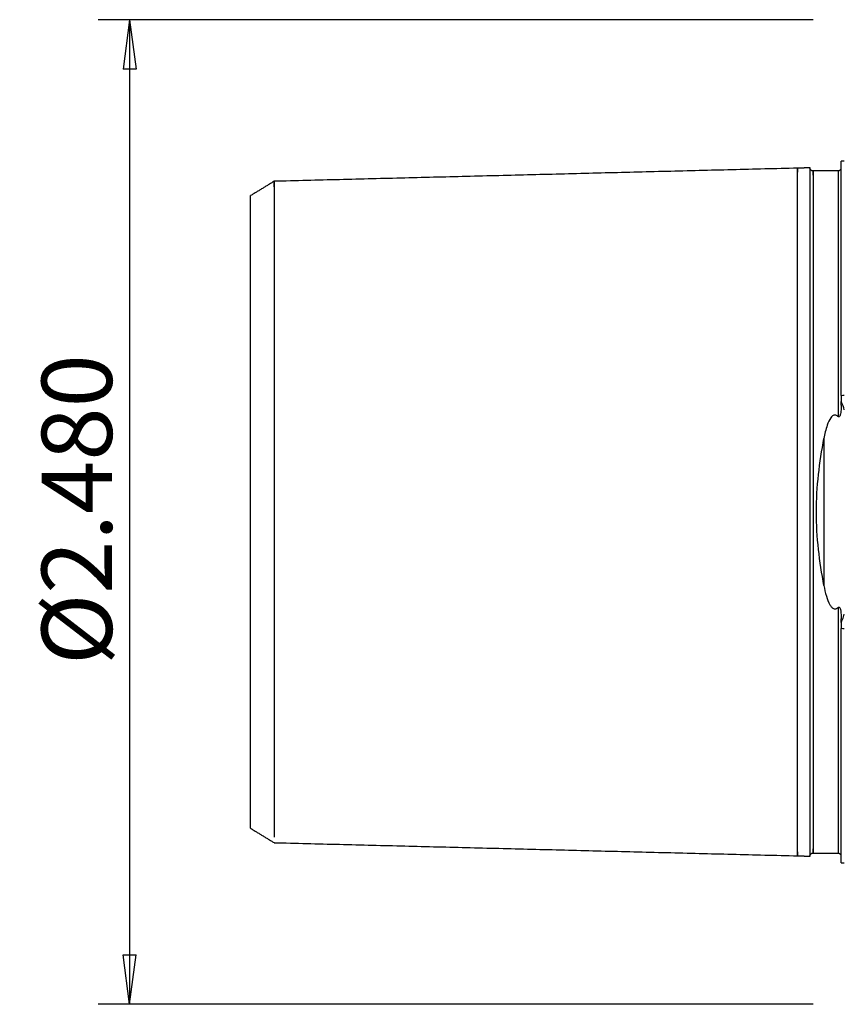
# Model space of a CAD drawing. Units: millimetres. Extents: x -53 to 95, y -48 to 59.
# Drawn here: x -53 to 0, y -32 to 32 of the extents above; entities that cross this region are included whole.
import ezdxf

# ---------------------------------------------------------------- set-up
doc = ezdxf.new("R2010")
doc.units = ezdxf.units.MM
doc.layers.get('0').update_dxf_attribs({"linetype": 'CONTINUOUS'})
doc.layers.add('SK1', color=4, linetype='CONTINUOUS')
doc.layers.add('SK2', color=7, linetype='CONTINUOUS')
doc.styles.add('DEFAULT', font='simplex.shx')
doc.dimstyles.get("Standard").update_dxf_attribs({"dimtxt": 0.18, "dimasz": 0.18, "dimexe": 0.18, "dimexo": 0.0625, "dimgap": 0.09, "dimtad": 1, "dimzin": 0, "dimdsep": 52, "dimtxsty": 'Standard', "dimcen": 0.09, "dimadec": 0, "dimazin": 0, "dimtfac": 1, "dimtdec": 4, "dimtofl": 0, "dimtmove": 0, "dimatfit": 3, "dimfxl": 1, "dimtolj": 1, "dimtzin": 0, "dimarcsym": 0})

# ---------------------------------------------------------------- blocks, each defined once
blk = doc.blocks.new('DimnDraft3D3')
at = {"layer": 'SK2'}
for p, q in [((-2, 31.5), (-47.75, 31.5)), ((-45.75, 31.5), (-46.167997, 28.324998)), ((-45.75, 31.5), (-45.75, -31.5)), ((-45.75, 31.5), (-45.332003, 28.325002)), ((-45.332003, 28.325002), (-46.167997, 28.324998)), ((-46.167997, -28.325002), (-45.332003, -28.324998)), ((-45.75, -31.5), (-46.167997, -28.325002)), ((-45.75, -31.5), (-45.332003, -28.324998)), ((-2, -31.5), (-47.75, -31.5))]:
    blk.add_line(p, q, dxfattribs=at)
at = {"layer": 'SK2', "insert": (-46.875, -9.791941), "char_height": 4.5, "attachment_point": 7, "rotation": 90, "line_spacing_factor": 1.084337, "style": 'DEFAULT'}
blk.add_mtext('\\W01.000;\\fsimplex.shx,bigfont.shx;%%c2.480 ', dxfattribs=at)
blk = doc.blocks.new('_CLOSED')
at = {"lineweight": -2}
for p, q in [((-1, 0.166667), (0, 0)), ((-1, 0.166667), (-1, -0.166667)), ((0, 0), (-1, -0.166667)), ((0, 0), (-1, 0))]:
    blk.add_line(p, q, dxfattribs=at)

msp = doc.modelspace()

# ---------------------------------------------------------------- linework, layer by layer
at = {"layer": 'SK1'}
for p, q in [((0, 22.45), (-0.2, 22.45)), ((-0.2, 7.454), (-0.2, 22.45)), ((-38, -20.238), (-38, 20.248)), ((-0.2, 6.834), (-0.2, 7.066)), ((-1.307, 4.696), (-1.307, -4.696)), ((-0.2, -7.066), (-0.2, -6.834)), ((-0.2, -22.45), (-0.2, -7.454)), ((-0.2, -22.45), (0, -22.45))]:
    msp.add_line(p, q, dxfattribs=at)
for points, degree in [([(-3, 22), (-19.75, 21.579), (-36.5, 21.158)], 2), ([(-2.195, 22.02), (-2.597, 22.01), (-3, 22)], 2), ([(-0.4, 21.825), (-1.2, 21.825), (-2, 21.825)], 2), ([(-36.5, 21.158), (-37.25, 20.7), (-38, 20.241)], 2), ([(-0.2, 7.454), (-0.133, 7.462), (-0.067, 7.47), (0, 7.478)], 3), ([(-0.2, 7.454), (-0.2, 7.324), (-0.2, 7.194), (-0.2, 7.066)], 3), ([(-0.2, -7.066), (-0.2, -7.194), (-0.2, -7.324), (-0.2, -7.454)], 3), ([(0, -7.478), (-0.067, -7.47), (-0.133, -7.462), (-0.2, -7.454)], 3), ([(-38, -20.24), (-37.25, -20.698), (-36.5, -21.157)], 2), ([(-36.5, -21.158), (-19.75, -21.579), (-3, -22)], 2), ([(-3, -22), (-2.597, -22.01), (-2.195, -22.02)], 2), ([(-2, -21.825), (-1.2, -21.825), (-0.4, -21.825)], 2)]:
    msp.add_open_spline(points, degree=degree, dxfattribs=at)
for points, knots in [([(-3, -21.737), (-3, -21.758), (-3, -21.822), (-3, -21.911), (-3, -21.97), (-3, -21.996), (-3, -22.001), (-3, -21.999), (-3, -21.992), (-3, -21.975), (-3, -21.939), (-3, -21.869), (-3, -21.739), (-3, -21.509), (-3, -21.199), (-3, -20.805), (-3, -20.325), (-3, -19.759), (-3, -19.11), (-3, -18.38), (-3, -17.576), (-3, -16.705), (-3, -15.777), (-3, -14.802), (-3, -13.791), (-3, -12.758), (-3, -11.714), (-3, -10.672), (-3, -9.644), (-3, -8.64), (-3, -7.67), (-3, -6.741), (-3, -5.86), (-3, -5.03), (-3, -4.253), (-3, -3.529), (-3, -2.854), (-3, -2.224), (-3, -1.632), (-3, -1.071), (-3, -0.53), (-3, 0), (-3, 0.53), (-3, 1.071), (-3, 1.632), (-3, 2.224), (-3, 2.854), (-3, 3.529), (-3, 4.253), (-3, 5.03), (-3, 5.86), (-3, 6.741), (-3, 7.67), (-3, 8.64), (-3, 9.644), (-3, 10.672), (-3, 11.714), (-3, 12.758), (-3, 13.791), (-3, 14.802), (-3, 15.777), (-3, 16.705), (-3, 17.576), (-3, 18.38), (-3, 19.11), (-3, 19.759), (-3, 20.325), (-3, 20.805), (-3, 21.199), (-3, 21.509), (-3, 21.739), (-3, 21.869), (-3, 21.939), (-3, 21.975), (-3, 21.992), (-3, 21.999), (-3, 22.001), (-3, 21.996), (-3, 21.97), (-3, 21.911), (-3, 21.822), (-3, 21.758), (-3, 21.737)], [0, 0, 0, 0, 0.00643, 0.020532, 0.034634, 0.041685, 0.048736, 0.052262, 0.055787, 0.062838, 0.069889, 0.07694, 0.091042, 0.105144, 0.119246, 0.133348, 0.14745, 0.161552, 0.175654, 0.189756, 0.203858, 0.21796, 0.232062, 0.246164, 0.260266, 0.274368, 0.28847, 0.302572, 0.316674, 0.330776, 0.344878, 0.35898, 0.373082, 0.387184, 0.401286, 0.415388, 0.42949, 0.443592, 0.457694, 0.471796, 0.485898, 0.5, 0.514102, 0.528204, 0.542306, 0.556408, 0.57051, 0.584612, 0.598714, 0.612816, 0.626918, 0.64102, 0.655122, 0.669224, 0.683326, 0.697428, 0.71153, 0.725632, 0.739734, 0.753836, 0.767938, 0.78204, 0.796142, 0.810244, 0.824346, 0.838448, 0.85255, 0.866652, 0.880754, 0.894856, 0.908957, 0.923059, 0.93011, 0.937161, 0.944212, 0.947738, 0.951263, 0.958314, 0.965365, 0.979467, 0.993569, 1, 1, 1, 1]), ([(-2, 21.825), (-2.026, 21.825), (-2.064, 21.832), (-2.11, 21.857), (-2.142, 21.883), (-2.168, 21.915), (-2.193, 21.961), (-2.2, 21.999), (-2.2, 22.025)], [0, 0, 0, 0, 0.239458, 0.368362, 0.500002, 0.631641, 0.760544, 1, 1, 1, 1]), ([(-2.2, 22.02), (-2.2, 22.03), (-2.2, 21.99), (-2.2, 21.563), (-2.2, 20.441), (-2.2, 18.806)], [0, 0, 0, 0, 0.18472, 0.18472, 1, 1, 1, 1]), ([(-2, 21.56), (-2, 21.582), (-2, 21.647), (-2, 21.737), (-2, 21.796), (-2, 21.821), (-2, 21.826), (-2, 21.824), (-2, 21.819), (-2, 21.81), (-2, 21.794), (-2, 21.764), (-2, 21.695), (-2, 21.566), (-2, 21.337), (-2, 21.029), (-2, 20.637), (-2, 20.159), (-2, 19.596), (-2, 18.949), (-2, 18.222), (-2, 17.421), (-2, 16.554), (-2, 15.63), (-2, 14.659), (-2, 13.653), (-2, 12.625), (-2, 11.586), (-2, 10.55), (-2, 9.528), (-2, 8.531), (-2, 7.568), (-2, 6.647), (-2, 5.773), (-2, 4.952), (-2, 4.184), (-2, 3.469), (-2, 2.803), (-2, 2.183), (-2, 1.601), (-2, 1.05), (-2, 0.52), (-2, 0), (-2, -0.52), (-2, -1.05), (-2, -1.601), (-2, -2.183), (-2, -2.803), (-2, -3.469), (-2, -4.184), (-2, -4.952), (-2, -5.773), (-2, -6.647), (-2, -7.568), (-2, -8.531), (-2, -9.528), (-2, -10.55), (-2, -11.586), (-2, -12.625), (-2, -13.653), (-2, -14.659), (-2, -15.63), (-2, -16.554), (-2, -17.421), (-2, -18.222), (-2, -18.949), (-2, -19.596), (-2, -20.159), (-2, -20.637), (-2, -21.029), (-2, -21.337), (-2, -21.566), (-2, -21.695), (-2, -21.764), (-2, -21.794), (-2, -21.81), (-2, -21.819), (-2, -21.824), (-2, -21.826), (-2, -21.821), (-2, -21.796), (-2, -21.737), (-2, -21.647), (-2, -21.582), (-2, -21.56)], [0, 0, 0, 0, 0.006987, 0.021073, 0.035159, 0.042202, 0.049245, 0.052766, 0.056288, 0.05981, 0.063331, 0.070374, 0.077417, 0.091503, 0.105589, 0.119675, 0.133761, 0.147848, 0.161934, 0.17602, 0.190106, 0.204192, 0.218278, 0.232364, 0.24645, 0.260536, 0.274622, 0.288709, 0.302795, 0.316881, 0.330967, 0.345053, 0.359139, 0.373225, 0.387311, 0.401397, 0.415483, 0.429569, 0.443656, 0.457742, 0.471828, 0.485914, 0.5, 0.514086, 0.528172, 0.542258, 0.556344, 0.57043, 0.584516, 0.598603, 0.612689, 0.626775, 0.640861, 0.654947, 0.669033, 0.683119, 0.697205, 0.711291, 0.725377, 0.739464, 0.75355, 0.767636, 0.781722, 0.795808, 0.809894, 0.82398, 0.838066, 0.852152, 0.866238, 0.880324, 0.894411, 0.908497, 0.922583, 0.929626, 0.936669, 0.94019, 0.943712, 0.947233, 0.950755, 0.957798, 0.964841, 0.978927, 0.993013, 1, 1, 1, 1]), ([(-0.206, 21.964), (-0.207, 21.961), (-0.212, 21.952), (-0.221, 21.934), (-0.231, 21.918), (-0.242, 21.901), (-0.255, 21.886), (-0.268, 21.873), (-0.28, 21.863), (-0.286, 21.859), (-0.29, 21.856), (-0.295, 21.853), (-0.299, 21.85), (-0.304, 21.848), (-0.315, 21.842), (-0.339, 21.832), (-0.367, 21.827), (-0.39, 21.824), (-0.4, 21.825)], [0, 0, 0, 0, 0.269147, 0.419155, 0.544234, 0.639462, 0.706008, 0.747174, 0.759737, 0.764452, 0.768414, 0.771965, 0.775514, 0.779421, 0.783921, 0.809298, 0.89258, 1, 1, 1, 1]), ([(-0.4, 21.822), (-0.4, 21.824), (-0.4, 21.826), (-0.4, 21.824), (-0.4, 21.819), (-0.4, 21.81), (-0.4, 21.794), (-0.4, 21.764), (-0.4, 21.695), (-0.4, 21.566), (-0.4, 21.337), (-0.4, 21.029), (-0.4, 20.637), (-0.4, 20.159), (-0.4, 19.596), (-0.4, 18.949), (-0.4, 18.222), (-0.4, 17.421), (-0.4, 16.554), (-0.4, 15.63), (-0.4, 14.659), (-0.4, 13.653), (-0.4, 12.625), (-0.4, 11.586), (-0.4, 10.55), (-0.4, 9.528), (-0.4, 8.531), (-0.4, 7.568), (-0.4, 6.762), (-0.4, 6.284), (-0.4, 6.104)], [0, 0, 0, 0, 0.014271, 0.025164, 0.036056, 0.046949, 0.057841, 0.079626, 0.101411, 0.144981, 0.188551, 0.232121, 0.275691, 0.319261, 0.362831, 0.406401, 0.449971, 0.493542, 0.537112, 0.580682, 0.624252, 0.667822, 0.711392, 0.754962, 0.798532, 0.842102, 0.885672, 0.929242, 0.972812, 1, 1, 1, 1]), ([(-36.5, 20.809), (-36.5, 20.816), (-36.5, 20.872), (-36.5, 20.968), (-36.5, 21.073), (-36.5, 21.13), (-36.5, 21.154), (-36.5, 21.159), (-36.5, 21.157), (-36.5, 21.151), (-36.5, 21.134), (-36.5, 21.099), (-36.5, 21.032), (-36.5, 20.908), (-36.5, 20.686), (-36.5, 20.388), (-36.5, 20.009), (-36.5, 19.548), (-36.5, 19.004), (-36.5, 18.379), (-36.5, 17.677), (-36.5, 16.903), (-36.5, 16.066), (-36.5, 15.173), (-36.5, 14.235), (-36.5, 13.264), (-36.5, 12.27), (-36.5, 11.266), (-36.5, 10.264), (-36.5, 9.275), (-36.5, 8.31), (-36.5, 7.376), (-36.5, 6.483), (-36.5, 5.636), (-36.5, 4.838), (-36.5, 4.091), (-36.5, 3.394), (-36.5, 2.745), (-36.5, 2.139), (-36.5, 1.57), (-36.5, 1.03), (-36.5, 0.51), (-36.5, 0), (-36.5, -0.51), (-36.5, -1.03), (-36.5, -1.57), (-36.5, -2.139), (-36.5, -2.745), (-36.5, -3.394), (-36.5, -4.091), (-36.5, -4.838), (-36.5, -5.636), (-36.5, -6.483), (-36.5, -7.376), (-36.5, -8.31), (-36.5, -9.275), (-36.5, -10.264), (-36.5, -11.266), (-36.5, -12.27), (-36.5, -13.264), (-36.5, -14.235), (-36.5, -15.173), (-36.5, -16.066), (-36.5, -16.903), (-36.5, -17.677), (-36.5, -18.379), (-36.5, -19.004), (-36.5, -19.548), (-36.5, -20.009), (-36.5, -20.388), (-36.5, -20.642), (-36.5, -20.765), (-36.5, -20.806)], [0, 0, 0, 0, 0.002282, 0.017738, 0.033194, 0.048649, 0.056377, 0.064105, 0.067969, 0.071833, 0.079561, 0.087289, 0.095016, 0.110472, 0.125928, 0.141383, 0.156839, 0.172295, 0.18775, 0.203206, 0.218662, 0.234117, 0.249573, 0.265029, 0.280484, 0.29594, 0.311396, 0.326851, 0.342307, 0.357763, 0.373218, 0.388674, 0.40413, 0.419585, 0.435041, 0.450497, 0.465952, 0.481408, 0.496864, 0.512319, 0.527775, 0.543231, 0.558686, 0.574142, 0.589598, 0.605053, 0.620509, 0.635965, 0.65142, 0.666876, 0.682332, 0.697787, 0.713243, 0.728699, 0.744154, 0.75961, 0.775065, 0.790521, 0.805977, 0.821432, 0.836888, 0.852344, 0.867799, 0.883255, 0.898711, 0.914166, 0.929622, 0.945078, 0.960533, 0.975989, 0.991445, 1, 1, 1, 1]), ([(-2.2, 18.806), (-2.2, 18.67), (-2.2, 18.281), (-2.2, 17.593), (-2.2, 16.72), (-2.2, 15.79), (-2.2, 14.814), (-2.2, 13.883), (-2.2, 13.279), (-2.2, 13.017)], [0, 0, 0, 0, 0.088874, 0.247144, 0.405414, 0.563684, 0.721953, 0.880223, 1, 1, 1, 1]), ([(-2.2, 13.017), (-2.2, 12.323), (-2.2, 11.004), (-2.2, 8.926), (-2.2, 6.987), (-2.2, 5.229), (-2.2, 3.679), (-2.2, 2.325), (-2.2, 1.123), (-2.2, -2.111), (-2.2, -6.241), (-2.2, -10.354), (-2.2, -12.165), (-2.2, -13.017)], [0, 0, 0, 0, 0.096886, 0.183967, 0.260069, 0.324995, 0.37953, 0.425365, 0.464941, 0.501226, 0.749389, 0.882144, 1, 1, 1, 1]), ([(0, 6.538), (-0.048, 6.707), (-0.105, 6.874), (-0.188, 7.043), (-0.194, 7.055), (-0.2, 7.066)], [0, 0, 0, 0, 0.931951, 0.931951, 1, 1, 1, 1]), ([(-0.2, 6.834), (-0.2, 6.707), (-0.204, 6.579), (-0.224, 6.39), (-0.232, 6.33), (-0.251, 6.241), (-0.259, 6.211), (-0.277, 6.161), (-0.286, 6.14), (-0.303, 6.114), (-0.308, 6.108), (-0.318, 6.096), (-0.324, 6.091), (-0.336, 6.085), (-0.341, 6.083), (-0.351, 6.081), (-0.356, 6.081), (-0.367, 6.083), (-0.373, 6.085), (-0.386, 6.092), (-0.394, 6.098), (-0.4, 6.104)], [0, 0, 0, 0, 0.457924, 0.457924, 0.670531, 0.670531, 0.777312, 0.777312, 0.855625, 0.855625, 0.882245, 0.882245, 0.909234, 0.909234, 0.927145, 0.927145, 0.945136, 0.945136, 0.967294, 0.967294, 1, 1, 1, 1]), ([(-0.4, 6.104), (-0.42, 6.124), (-0.442, 6.143), (-0.491, 6.175), (-0.518, 6.188), (-0.568, 6.201), (-0.59, 6.203), (-0.632, 6.201), (-0.654, 6.196), (-0.702, 6.179), (-0.728, 6.164), (-0.795, 6.114), (-0.831, 6.073), (-0.968, 5.89), (-1.035, 5.726), (-1.189, 5.283), (-1.254, 4.992), (-1.307, 4.696)], [0, 0, 0, 0, 0.042376, 0.042376, 0.085425, 0.085425, 0.115511, 0.115511, 0.145563, 0.145563, 0.188867, 0.188867, 0.269464, 0.269464, 0.539576, 0.539576, 1, 1, 1, 1]), ([(-1.307, -4.696), (-1.576, -3.205), (-1.789, -1.607), (-1.789, 1.607), (-1.576, 3.205), (-1.307, 4.696)], [0, 0, 0, 0, 0.5, 0.5, 1, 1, 1, 1]), ([(-1.307, -4.696), (-1.265, -4.928), (-1.216, -5.157), (-1.092, -5.577), (-1.025, -5.773), (-0.886, -6.001), (-0.851, -6.052), (-0.784, -6.121), (-0.758, -6.144), (-0.706, -6.176), (-0.682, -6.187), (-0.636, -6.2), (-0.615, -6.203), (-0.572, -6.201), (-0.55, -6.197), (-0.502, -6.181), (-0.476, -6.167), (-0.434, -6.136), (-0.416, -6.121), (-0.4, -6.104)], [0, 0, 0, 0, 0.36088, 0.36088, 0.679523, 0.679523, 0.773126, 0.773126, 0.824379, 0.824379, 0.862176, 0.862176, 0.89253, 0.89253, 0.922882, 0.922882, 0.96534, 0.96534, 1, 1, 1, 1]), ([(-0.4, -6.104), (-0.394, -6.098), (-0.388, -6.093), (-0.375, -6.086), (-0.369, -6.083), (-0.358, -6.081), (-0.353, -6.081), (-0.343, -6.082), (-0.338, -6.084), (-0.328, -6.089), (-0.322, -6.093), (-0.308, -6.106), (-0.301, -6.116), (-0.275, -6.159), (-0.264, -6.195), (-0.214, -6.382), (-0.207, -6.537), (-0.201, -6.738), (-0.2, -6.786), (-0.2, -6.834)], [0, 0, 0, 0, 0.029415, 0.029415, 0.051847, 0.051847, 0.069279, 0.069279, 0.086734, 0.086734, 0.110052, 0.110052, 0.151327, 0.151327, 0.280433, 0.280433, 0.826011, 0.826011, 1, 1, 1, 1]), ([(-0.4, -6.104), (-0.4, -6.284), (-0.4, -6.762), (-0.4, -7.568), (-0.4, -8.531), (-0.4, -9.528), (-0.4, -10.55), (-0.4, -11.586), (-0.4, -12.625), (-0.4, -13.653), (-0.4, -14.659), (-0.4, -15.63), (-0.4, -16.554), (-0.4, -17.421), (-0.4, -18.222), (-0.4, -18.949), (-0.4, -19.596), (-0.4, -20.159), (-0.4, -20.637), (-0.4, -21.029), (-0.4, -21.337), (-0.4, -21.566), (-0.4, -21.695), (-0.4, -21.764), (-0.4, -21.794), (-0.4, -21.81), (-0.4, -21.818), (-0.4, -21.822), (-0.4, -21.823)], [0, 0, 0, 0, 0.027958, 0.072762, 0.117566, 0.162369, 0.207173, 0.251977, 0.296781, 0.341585, 0.386388, 0.431192, 0.475996, 0.5208, 0.565603, 0.610407, 0.655211, 0.700015, 0.744819, 0.789622, 0.834426, 0.87923, 0.924034, 0.946436, 0.968837, 0.980038, 0.991239, 1, 1, 1, 1]), ([(-0.2, -7.066), (-0.168, -7.005), (-0.14, -6.941), (-0.07, -6.766), (-0.033, -6.652), (0, -6.538)], [0, 0, 0, 0, 0.368998, 0.368998, 1, 1, 1, 1]), ([(-2.2, -13.017), (-2.2, -13.279), (-2.2, -13.883), (-2.2, -14.814), (-2.2, -15.79), (-2.2, -16.72), (-2.2, -17.593), (-2.2, -18.281), (-2.2, -18.67), (-2.2, -18.806)], [0, 0, 0, 0, 0.119777, 0.278047, 0.436316, 0.594586, 0.752856, 0.911126, 1, 1, 1, 1]), ([(-2.2, -18.806), (-2.2, -20.445), (-2.2, -21.564), (-2.2, -21.991), (-2.2, -22.03), (-2.2, -22.02)], [0, 0, 0, 0, 0.815535, 0.815535, 1, 1, 1, 1]), ([(-2.2, -22.025), (-2.2, -21.999), (-2.193, -21.961), (-2.168, -21.915), (-2.142, -21.883), (-2.11, -21.857), (-2.064, -21.832), (-2.026, -21.825), (-2, -21.825)], [0, 0, 0, 0, 0.239456, 0.368359, 0.499998, 0.631638, 0.760542, 1, 1, 1, 1]), ([(-0.4, -21.825), (-0.391, -21.824), (-0.376, -21.826), (-0.355, -21.83), (-0.345, -21.833), (-0.337, -21.835), (-0.331, -21.837), (-0.324, -21.84), (-0.316, -21.844), (-0.296, -21.853), (-0.277, -21.867), (-0.246, -21.893), (-0.224, -21.922), (-0.213, -21.939), (-0.211, -21.946)], [0, 0, 0, 0, 0.058329, 0.070068, 0.080347, 0.089713, 0.09447, 0.099546, 0.111501, 0.127147, 0.205814, 0.338158, 0.67992, 1, 1, 1, 1])]:
    msp.add_open_spline(points, degree=3, knots=knots, dxfattribs=at)

# ---------------------------------------------------------------- dimensions: what is measured, and where the dimension line sits
at = {"layer": 'SK2', "lineweight": -3}
dim = msp.add_linear_dim(base=(-45.75, -31.5), p1=(-2, 31.5), p2=(-2, -31.5), angle=90, dimstyle='Standard', override={"dimtxt": 4.5, "dimasz": 3.175, "dimexe": 2, "dimexo": 2, "dimgap": 2.25, "dimtad": 1, "dimtih": 0, "dimtoh": 0, "dimdec": 2, "dimzin": 8, "dimpost": '<>', "dimtxsty": 'DEFAULT', "dimblk1": 'CLOSED', "dimblk2": 'CLOSED', "dimsah": 1, "dimclrd": 2, "dimclre": 2, "dimclrt": 7, "dimtdec": 2, "dimtofl": 1, "dimtmove": 0}, dxfattribs=at)
dim.commit()
dim.dimension.update_dxf_attribs({"geometry": 'DimnDraft3D3', "text_midpoint": (-45.75, -11.311)})

doc.saveas('drawing.dxf')
